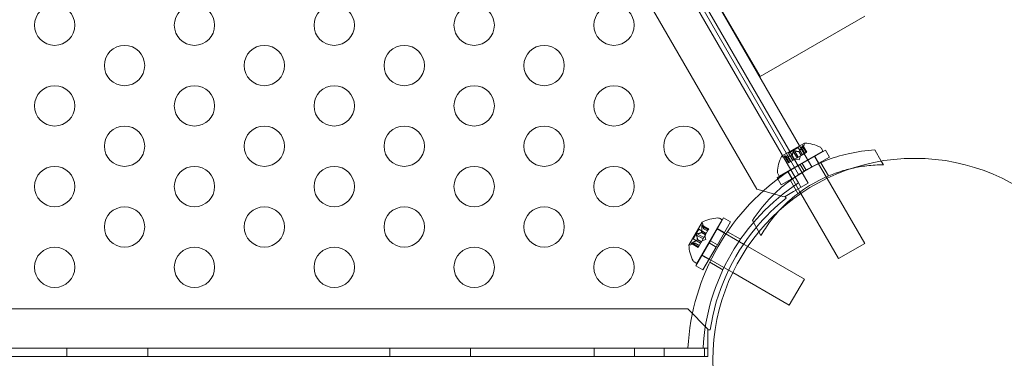
# Model space of a CAD drawing. Extents: x 0 to 719, y -187 to 215.
# Drawn here: x 580 to 592, y -8 to -4 of the extents above; entities that cross this region are included whole.
import ezdxf

# ---------------------------------------------------------------- set-up
doc = ezdxf.new("R2010")
doc.units = 0
doc.header["$MEASUREMENT"] = 0

# ---------------------------------------------------------------- blocks, each defined once
blk = doc.blocks.new('new block')
at = {"color": 0, "linetype": 'Continuous', "lineweight": 0}
for p, q in [((589.606, -5.834), (568.414, 30.87)), ((567.994, 30.626), (589.184, -6.076)), ((589.224, -4.679), (569.224, 29.962)), ((587.787, -2.477), (589.82, -5.998)), ((589.552, -5.632), (587.846, -2.676)), ((588.008, -2.583), (589.715, -5.539)), ((590.523, -3.929), (589.224, -4.679)), ((589.463, -5.915), (590.004, -5.603)), ((589.775, -5.504), (589.492, -5.667)), ((589.576, -5.626), (589.697, -5.556)), ((589.635, -5.606), (589.682, -5.687)), ((589.65, -5.598), (589.697, -5.678)), ((589.75, -5.648), (589.697, -5.556)), ((589.705, -5.609), (589.733, -5.657)), ((589.707, -5.608), (589.735, -5.656)), ((589.715, -5.539), (589.864, -5.798)), ((590.033, -5.59), (589.748, -5.754)), ((589.749, -5.541), (589.795, -5.621)), ((589.751, -5.583), (589.77, -5.526)), ((589.751, -5.583), (589.779, -5.631)), ((589.779, -5.631), (589.751, -5.583)), ((589.804, -5.616), (589.756, -5.533)), ((589.756, -5.537), (589.803, -5.617)), ((589.984, -5.568), (590.004, -5.603)), ((590.033, -5.59), (590.083, -5.676)), ((590.725, -5.727), (590.645, -5.588)), ((589.572, -5.686), (589.514, -5.675)), ((589.575, -5.749), (589.527, -5.665)), ((589.53, -5.667), (589.576, -5.748)), ((589.537, -5.663), (589.584, -5.744)), ((589.702, -5.891), (589.552, -5.632)), ((589.572, -5.686), (589.6, -5.734)), ((589.6, -5.734), (589.572, -5.686)), ((589.629, -5.717), (589.576, -5.626)), ((589.643, -5.71), (589.583, -5.744)), ((589.616, -5.661), (589.644, -5.709)), ((589.618, -5.66), (589.646, -5.708)), ((589.646, -5.708), (589.643, -5.71)), ((589.682, -5.687), (589.646, -5.708)), ((589.707, -5.712), (589.655, -5.702)), ((589.682, -5.687), (589.696, -5.679)), ((589.733, -5.658), (589.696, -5.679)), ((589.707, -5.712), (589.724, -5.663)), ((589.735, -5.656), (589.733, -5.658)), ((589.795, -5.621), (589.735, -5.656)), ((589.795, -5.621), (589.804, -5.616)), ((590.083, -5.676), (589.894, -5.785)), ((589.897, -5.668), (589.896, -5.665)), ((589.947, -5.754), (589.897, -5.668)), ((589.902, -5.665), (589.952, -5.752)), ((590.752, -5.772), (590.725, -5.727)), ((589.721, -5.769), (589.437, -5.933)), ((589.573, -5.855), (589.571, -5.853)), ((589.575, -5.749), (589.583, -5.744)), ((589.699, -5.997), (589.606, -5.834)), ((589.774, -5.85), (589.702, -5.891)), ((589.721, -5.769), (589.748, -5.754)), ((589.769, -5.852), (589.721, -5.769)), ((589.796, -5.837), (589.748, -5.754)), ((589.771, -5.856), (589.769, -5.852)), ((589.771, -5.856), (589.798, -5.84)), ((589.792, -5.839), (589.774, -5.85)), ((589.864, -5.798), (589.792, -5.839)), ((589.798, -5.84), (589.796, -5.837)), ((589.894, -5.785), (589.798, -5.84)), ((589.95, -5.759), (589.947, -5.754)), ((590.044, -5.922), (589.95, -5.759)), ((590.073, -5.909), (589.979, -5.746)), ((589.437, -5.933), (589.487, -6.02)), ((589.443, -5.88), (589.463, -5.915)), ((589.676, -5.911), (589.487, -6.02)), ((589.568, -5.858), (589.618, -5.944)), ((589.623, -5.942), (589.573, -5.855)), ((589.694, -6.128), (589.6, -5.965)), ((589.625, -5.946), (589.623, -5.942)), ((589.719, -6.109), (589.625, -5.946)), ((589.771, -5.856), (589.676, -5.911)), ((590.054, -5.94), (590.044, -5.922)), ((590.521, -6.748), (590.054, -5.94)), ((589.184, -6.076), (589.525, -6.168)), ((589.82, -5.998), (589.64, -6.102)), ((589.73, -6.05), (589.699, -5.997)), ((589.525, -6.168), (589.534, -6.163)), ((589.64, -6.102), (589.534, -6.163)), ((589.534, -6.163), (589.548, -6.187)), ((589.73, -6.127), (589.719, -6.109)), ((590.196, -6.935), (589.73, -6.127)), ((588.442, -6.997), (588.755, -6.455)), ((588.609, -6.714), (588.773, -6.43)), ((588.72, -6.435), (588.755, -6.455)), ((588.86, -6.48), (588.773, -6.43)), ((589.21, -6.602), (589.13, -6.463)), ((588.507, -6.484), (588.343, -6.767)), ((588.396, -6.689), (588.465, -6.569)), ((588.557, -6.622), (588.465, -6.569)), ((588.502, -6.53), (588.583, -6.576)), ((588.588, -6.567), (588.505, -6.519)), ((588.507, -6.522), (588.587, -6.569)), ((588.526, -6.565), (588.514, -6.506)), ((588.525, -6.564), (588.574, -6.592)), ((588.574, -6.592), (588.526, -6.565)), ((588.583, -6.576), (588.548, -6.636)), ((588.583, -6.576), (588.588, -6.567)), ((589.021, -6.754), (588.692, -6.564)), ((588.696, -6.764), (588.86, -6.48)), ((588.784, -6.611), (588.698, -6.561)), ((588.487, -6.742), (588.396, -6.689)), ((588.437, -6.643), (588.518, -6.689)), ((588.446, -6.628), (588.526, -6.674)), ((588.447, -6.7), (588.496, -6.728)), ((588.448, -6.698), (588.497, -6.726)), ((588.518, -6.689), (588.497, -6.726)), ((588.499, -6.61), (588.547, -6.638)), ((588.5, -6.608), (588.548, -6.636)), ((588.552, -6.699), (588.502, -6.716)), ((588.518, -6.689), (588.526, -6.675)), ((588.547, -6.639), (588.526, -6.675)), ((588.552, -6.699), (588.542, -6.648)), ((588.548, -6.636), (588.547, -6.639)), ((588.982, -6.695), (588.82, -6.601)), ((589.236, -6.647), (589.21, -6.602)), ((588.422, -6.743), (588.366, -6.763)), ((588.456, -6.796), (588.373, -6.748)), ((588.376, -6.749), (588.457, -6.795)), ((588.38, -6.741), (588.461, -6.788)), ((588.47, -6.771), (588.422, -6.743)), ((588.422, -6.744), (588.47, -6.771)), ((588.429, -7.025), (588.593, -6.741)), ((588.456, -6.796), (588.46, -6.789)), ((588.495, -6.729), (588.46, -6.789)), ((588.497, -6.726), (588.495, -6.729)), ((588.516, -7.075), (588.68, -6.791)), ((588.609, -6.714), (588.593, -6.741)), ((588.68, -6.791), (588.593, -6.741)), ((588.696, -6.764), (588.609, -6.714)), ((588.696, -6.764), (588.68, -6.791)), ((589.073, -6.784), (589.021, -6.754)), ((589.775, -7.189), (589.073, -6.784)), ((590.196, -6.935), (590.521, -6.748)), ((588.834, -7.078), (588.505, -6.888)), ((588.592, -6.944), (588.505, -6.894)), ((588.407, -6.976), (588.442, -6.997)), ((588.516, -7.075), (588.429, -7.025)), ((588.764, -7.074), (588.601, -6.98)), ((588.886, -7.108), (588.834, -7.078)), ((589.587, -7.513), (588.886, -7.108)), ((589.587, -7.513), (589.775, -7.189)), ((588.329, -7.557), (545.949, -7.557)), ((588.579, -7.807), (588.329, -7.557)), ((588.579, -7.817), (588.579, -7.807)), ((588.579, -7.817), (588.579, -7.94)), ((588.606, -7.817), (588.579, -7.817)), ((545.947, -8.044), (588.33, -8.044)), ((580.639, -8.044), (580.639, -8.148)), ((581.639, -8.044), (581.639, -8.148)), ((584.639, -8.044), (584.639, -8.148)), ((585.639, -8.044), (585.639, -8.148)), ((587.171, -8.044), (587.171, -8.148)), ((587.671, -8.044), (587.671, -8.148)), ((588.037, -8.044), (588.037, -8.148)), ((588.33, -8.044), (588.518, -8.044)), ((588.518, -8.044), (588.579, -8.044)), ((588.537, -8.044), (588.537, -8.148)), ((588.579, -7.94), (588.579, -8.148)), ((588.579, -8.148), (545.699, -8.148))]:
    blk.add_line(p, q, dxfattribs=at)
for centre, radius in [((580.486, -4.042), 0.25), ((582.218, -4.042), 0.25), ((583.95, -4.042), 0.25), ((585.683, -4.042), 0.25), ((587.415, -4.042), 0.25), ((581.352, -4.542), 0.25), ((583.084, -4.542), 0.25), ((584.817, -4.542), 0.25), ((586.549, -4.542), 0.25), ((580.486, -5.042), 0.25), ((582.218, -5.042), 0.25), ((583.95, -5.042), 0.25), ((585.683, -5.042), 0.25), ((587.415, -5.042), 0.25), ((581.352, -5.542), 0.25), ((583.084, -5.542), 0.25), ((584.817, -5.542), 0.25), ((586.549, -5.542), 0.25), ((588.281, -5.542), 0.25), ((591.139, -8.192), 2.5), ((591.139, -8.192), 2.5), ((580.486, -6.042), 0.25), ((582.218, -6.042), 0.25), ((583.95, -6.042), 0.25), ((585.683, -6.042), 0.25), ((587.415, -6.042), 0.25), ((581.352, -6.542), 0.25), ((583.084, -6.542), 0.25), ((584.817, -6.542), 0.25), ((586.549, -6.542), 0.25), ((580.486, -7.042), 0.25), ((582.218, -7.042), 0.25), ((583.95, -7.042), 0.25), ((585.683, -7.042), 0.25), ((587.415, -7.042), 0.25)]:
    blk.add_circle(centre, radius, dxfattribs=at)
for centre, radius, start, end in [((589.711, -5.506), 0.0625, -18.9292, -0.0032), ((589.776, -5.506), 0.0025, 120, 179.9968), ((589.776, -5.506), 0.0025, 86.8769, 120), ((589.752, -5.988), 0.485, 63.1297, 87.0739), ((589.957, -5.583), 0.0313, 30, 63.1297), ((589.923, -5.889), 0.485, 152.9261, 176.8703), ((589.493, -5.67), 0.0025, 120, 153.1231), ((589.493, -5.67), 0.0025, 60.0032, 120), ((589.526, -5.613), 0.0625, 240.0032, 258.9292), ((591.139, -8.192), 2.812, 123.0291, 176.9709), ((589.47, -5.864), 0.0312, 176.8703, 210), ((591.139, -8.192), 2.625, 123.2457, 176.7543), ((591.139, -8.192), 2.56, 128.4232, 139.9866), ((588.729, -6.915), 0.485, 93.1297, 117.0739), ((588.704, -6.462), 0.0313, 60, 93.1297), ((588.509, -6.486), 0.0025, 116.8769, 150), ((588.509, -6.486), 0.0025, 150, 209.9968), ((588.453, -6.518), 0.0625, 11.0708, 29.9968), ((591.139, -8.192), 2.56, 139.9866, 171.5768), ((588.346, -6.769), 0.0025, 90.0032, 150), ((588.346, -6.769), 0.0025, 150, 183.1231), ((588.827, -6.744), 0.485, 182.9261, 206.8703), ((588.346, -6.704), 0.0625, 270.0032, 288.9292), ((588.423, -6.949), 0.0313, 206.8703, 240)]:
    blk.add_arc(centre, radius, start, end, dxfattribs=at)
for points, knots in [([(589.13, -6.463), (589.188, -6.373), (589.258, -6.283), (589.401, -6.13), (589.472, -6.064), (589.623, -5.945), (589.703, -5.891), (589.863, -5.798), (589.949, -5.756), (590.128, -5.685), (590.221, -5.657), (590.426, -5.609), (590.538, -5.594), (590.645, -5.588)], [1.722503, 1.722503, 1.722503, 1.722503, 2.057723, 2.057723, 2.336033, 2.336033, 2.614343, 2.614343, 2.892652, 2.892652, 3.170962, 3.170962, 3.506182, 3.506182, 3.506182, 3.506182]), ([(589.635, -5.606), (589.635, -5.606), (589.636, -5.605), (589.636, -5.604), (589.636, -5.604), (589.636, -5.604)], [0.007300399, 0.007300399, 0.007300399, 0.007300399, 0.009949303, 0.009949303, 0.010414835, 0.010414835, 0.010414835, 0.010414835]), ([(589.636, -5.604), (589.636, -5.604), (589.636, -5.604), (589.636, -5.603), (589.637, -5.602), (589.638, -5.601), (589.638, -5.6), (589.639, -5.599), (589.64, -5.599), (589.64, -5.598), (589.641, -5.598), (589.641, -5.598), (589.641, -5.598), (589.641, -5.598), (589.641, -5.598), (589.641, -5.598), (589.641, -5.598), (589.641, -5.598), (589.641, -5.598), (589.641, -5.598), (589.641, -5.598), (589.641, -5.598), (589.642, -5.598), (589.643, -5.597), (589.644, -5.597), (589.645, -5.597), (589.646, -5.597), (589.647, -5.597), (589.648, -5.597), (589.648, -5.597)], [0, 0, 0, 0, 0.00041393, 0.00041393, 0.00331032, 0.00331032, 0.00567645, 0.00567645, 0.00794407, 0.00794407, 0.00816309, 0.00816309, 0.00825092, 0.00825092, 0.00831521, 0.00831521, 0.00838441, 0.00838441, 0.0084776, 0.0084776, 0.00868657, 0.00868657, 0.01011525, 0.01011525, 0.0121263, 0.0121263, 0.01466595, 0.01466595, 0.01664838, 0.01664838, 0.01664838, 0.01664838]), ([(589.648, -5.597), (589.648, -5.597), (589.648, -5.597), (589.647, -5.597), (589.646, -5.597), (589.645, -5.597), (589.644, -5.597), (589.642, -5.597), (589.642, -5.598), (589.641, -5.598), (589.641, -5.598), (589.641, -5.598), (589.641, -5.598), (589.641, -5.598), (589.641, -5.598), (589.641, -5.598), (589.641, -5.598), (589.641, -5.598), (589.641, -5.598), (589.641, -5.598), (589.64, -5.598), (589.64, -5.599), (589.64, -5.599), (589.639, -5.6), (589.638, -5.6), (589.637, -5.601), (589.637, -5.602), (589.636, -5.603), (589.636, -5.603), (589.636, -5.604)], [0, 0, 0, 0, 0.00041348, 0.00041348, 0.00335938, 0.00335938, 0.00572359, 0.00572359, 0.00794646, 0.00794646, 0.00816387, 0.00816387, 0.00825132, 0.00825132, 0.00831543, 0.00831543, 0.00838451, 0.00838451, 0.0084777, 0.0084777, 0.00868732, 0.00868732, 0.01011652, 0.01011652, 0.01212817, 0.01212817, 0.01466672, 0.01466672, 0.01664861, 0.01664861, 0.01664861, 0.01664861]), ([(589.648, -5.597), (589.648, -5.597), (589.648, -5.597), (589.649, -5.597), (589.649, -5.597), (589.649, -5.597)], [0.026417714, 0.026417714, 0.026417714, 0.026417714, 0.026883246, 0.026883246, 0.028070805, 0.028070805, 0.028070805, 0.028070805]), ([(589.704, -5.609), (589.705, -5.609), (589.705, -5.609), (589.705, -5.609), (589.706, -5.609), (589.707, -5.608), (589.707, -5.608), (589.707, -5.608)], [0.006463967, 0.006463967, 0.006463967, 0.006463967, 0.007125803, 0.007125803, 0.009029787, 0.009029787, 0.010339612, 0.010339612, 0.010339612, 0.010339612]), ([(589.708, -5.607), (589.708, -5.607), (589.708, -5.607), (589.708, -5.608), (589.707, -5.608), (589.707, -5.608)], [0.006463967, 0.006463967, 0.006463967, 0.006463967, 0.007125803, 0.007125803, 0.007719964, 0.007719964, 0.007719964, 0.007719964]), ([(589.749, -5.541), (589.749, -5.54), (589.749, -5.539), (589.75, -5.538), (589.75, -5.538), (589.75, -5.538)], [0.007300399, 0.007300399, 0.007300399, 0.007300399, 0.009949303, 0.009949303, 0.010414835, 0.010414835, 0.010414835, 0.010414835]), ([(589.756, -5.535), (589.756, -5.534), (589.756, -5.534), (589.756, -5.534), (589.756, -5.533), (589.755, -5.533), (589.755, -5.533), (589.755, -5.533), (589.754, -5.533), (589.754, -5.533), (589.754, -5.533), (589.754, -5.533), (589.754, -5.533), (589.754, -5.533), (589.754, -5.533), (589.754, -5.533), (589.754, -5.533), (589.754, -5.533), (589.754, -5.533), (589.754, -5.533), (589.754, -5.533), (589.754, -5.533), (589.753, -5.533), (589.753, -5.534), (589.753, -5.534), (589.752, -5.535), (589.751, -5.536), (589.751, -5.537), (589.75, -5.537), (589.75, -5.538)], [0, 0, 0, 0, 0.00041232, 0.00041232, 0.00367036, 0.00367036, 0.0061271, 0.0061271, 0.00796491, 0.00796491, 0.00815345, 0.00815345, 0.00825503, 0.00825503, 0.00831852, 0.00831852, 0.00838777, 0.00838777, 0.00848273, 0.00848273, 0.00870295, 0.00870295, 0.01013563, 0.01013563, 0.01215525, 0.01215525, 0.01467787, 0.01467787, 0.0166517, 0.0166517, 0.0166517, 0.0166517]), ([(589.75, -5.538), (589.75, -5.538), (589.75, -5.538), (589.751, -5.537), (589.751, -5.536), (589.752, -5.535), (589.753, -5.534), (589.753, -5.533), (589.754, -5.533), (589.754, -5.533), (589.754, -5.533), (589.754, -5.533), (589.754, -5.533), (589.754, -5.533), (589.754, -5.533), (589.754, -5.533), (589.754, -5.533), (589.754, -5.533), (589.754, -5.533), (589.754, -5.533), (589.754, -5.533), (589.754, -5.533), (589.755, -5.533), (589.755, -5.533), (589.755, -5.533), (589.756, -5.533), (589.756, -5.533), (589.756, -5.534), (589.756, -5.534), (589.756, -5.535)], [0, 0, 0, 0, 0.00041133, 0.00041133, 0.0035034, 0.0035034, 0.00594033, 0.00594033, 0.00795678, 0.00795678, 0.00816734, 0.00816734, 0.00825334, 0.00825334, 0.00831687, 0.00831687, 0.00838579, 0.00838579, 0.00847957, 0.00847957, 0.00869405, 0.00869405, 0.01012524, 0.01012524, 0.01214061, 0.01214061, 0.01467168, 0.01467168, 0.01664979, 0.01664979, 0.01664979, 0.01664979]), ([(589.751, -5.582), (589.751, -5.582), (589.751, -5.582), (589.751, -5.583), (589.751, -5.583), (589.751, -5.583)], [0.006463967, 0.006463967, 0.006463967, 0.006463967, 0.007125803, 0.007125803, 0.009029787, 0.009029787, 0.009029787, 0.009029787]), ([(589.756, -5.535), (589.756, -5.535), (589.756, -5.535), (589.756, -5.535), (589.756, -5.535), (589.756, -5.536)], [0.026417714, 0.026417714, 0.026417714, 0.026417714, 0.026883246, 0.026883246, 0.028070805, 0.028070805, 0.028070805, 0.028070805]), ([(589.528, -5.666), (589.528, -5.666), (589.528, -5.666), (589.527, -5.666), (589.527, -5.665), (589.527, -5.665), (589.527, -5.665), (589.527, -5.664), (589.527, -5.664), (589.527, -5.664), (589.527, -5.664), (589.527, -5.664), (589.527, -5.664), (589.527, -5.664), (589.527, -5.664), (589.528, -5.664), (589.528, -5.664), (589.528, -5.664), (589.528, -5.664), (589.528, -5.664), (589.528, -5.664), (589.528, -5.663), (589.528, -5.663), (589.529, -5.663), (589.529, -5.663), (589.531, -5.663), (589.531, -5.663), (589.533, -5.663), (589.533, -5.663), (589.534, -5.663)], [0, 0, 0, 0, 0.00041176, 0.00041176, 0.00365422, 0.00365422, 0.00610875, 0.00610875, 0.00796436, 0.00796436, 0.00817423, 0.00817423, 0.00825796, 0.00825796, 0.00832097, 0.00832097, 0.00839048, 0.00839048, 0.00848722, 0.00848722, 0.00871815, 0.00871815, 0.01015814, 0.01015814, 0.01218673, 0.01218673, 0.01468858, 0.01468858, 0.01665151, 0.01665151, 0.01665151, 0.01665151]), ([(589.534, -5.663), (589.534, -5.663), (589.534, -5.663), (589.533, -5.663), (589.532, -5.663), (589.53, -5.663), (589.529, -5.663), (589.528, -5.663), (589.528, -5.663), (589.528, -5.664), (589.528, -5.664), (589.528, -5.664), (589.528, -5.664), (589.528, -5.664), (589.528, -5.664), (589.527, -5.664), (589.527, -5.664), (589.527, -5.664), (589.527, -5.664), (589.527, -5.664), (589.527, -5.664), (589.527, -5.664), (589.527, -5.664), (589.527, -5.664), (589.527, -5.665), (589.527, -5.665), (589.527, -5.665), (589.527, -5.666), (589.528, -5.666), (589.528, -5.666)], [0, 0, 0, 0, 0.00041106, 0.00041106, 0.0035373, 0.0035373, 0.00597776, 0.00597776, 0.00795862, 0.00795862, 0.008168, 0.008168, 0.00825376, 0.00825376, 0.00831721, 0.00831721, 0.00838612, 0.00838612, 0.00848005, 0.00848005, 0.00869554, 0.00869554, 0.01012717, 0.01012717, 0.01214334, 0.01214334, 0.01467282, 0.01467282, 0.01665013, 0.01665013, 0.01665013, 0.01665013]), ([(589.53, -5.667), (589.529, -5.667), (589.529, -5.667), (589.528, -5.666), (589.528, -5.666), (589.528, -5.666)], [0.007300399, 0.007300399, 0.007300399, 0.007300399, 0.009949303, 0.009949303, 0.010414835, 0.010414835, 0.010414835, 0.010414835]), ([(589.534, -5.663), (589.534, -5.663), (589.534, -5.663), (589.535, -5.663), (589.535, -5.663), (589.536, -5.663)], [0.026417714, 0.026417714, 0.026417714, 0.026417714, 0.026883246, 0.026883246, 0.028070805, 0.028070805, 0.028070805, 0.028070805]), ([(589.571, -5.686), (589.572, -5.686), (589.572, -5.686), (589.572, -5.686), (589.572, -5.686), (589.572, -5.686)], [0.006463967, 0.006463967, 0.006463967, 0.006463967, 0.007125803, 0.007125803, 0.007719964, 0.007719964, 0.007719964, 0.007719964]), ([(589.615, -5.661), (589.615, -5.661), (589.615, -5.661), (589.616, -5.661), (589.616, -5.66), (589.617, -5.66), (589.618, -5.66), (589.618, -5.66)], [0.006463967, 0.006463967, 0.006463967, 0.006463967, 0.007125803, 0.007125803, 0.009029787, 0.009029787, 0.010339612, 0.010339612, 0.010339612, 0.010339612]), ([(589.618, -5.659), (589.618, -5.659), (589.618, -5.659), (589.618, -5.659), (589.618, -5.659), (589.618, -5.66)], [0.006463967, 0.006463967, 0.006463967, 0.006463967, 0.007125803, 0.007125803, 0.007719964, 0.007719964, 0.007719964, 0.007719964]), ([(590.36, -5.817), (590.306, -5.829), (590.253, -5.844), (590.088, -5.899), (589.978, -5.948), (589.775, -6.066), (589.678, -6.136), (589.547, -6.251), (589.508, -6.29), (589.47, -6.33)], [2.388015, 2.388015, 2.388015, 2.388015, 2.552007, 2.552007, 2.904269, 2.904269, 3.256531, 3.256531, 3.420538, 3.420538, 3.420538, 3.420538]), ([(590.752, -5.772), (590.684, -5.772), (590.615, -5.776), (590.484, -5.792), (590.422, -5.803), (590.36, -5.817)], [1.9894876, 1.9894876, 1.9894876, 1.9894876, 2.1997446, 2.1997446, 2.3880147, 2.3880147, 2.3880147, 2.3880147]), ([(589.47, -6.33), (589.427, -6.377), (589.387, -6.425), (589.308, -6.531), (589.27, -6.589), (589.236, -6.647)], [3.4205382, 3.4205382, 3.4205382, 3.4205382, 3.6087929, 3.6087929, 3.8190498, 3.8190498, 3.8190498, 3.8190498]), ([(588.506, -6.52), (588.506, -6.52), (588.506, -6.52), (588.505, -6.52), (588.505, -6.519), (588.504, -6.519), (588.504, -6.519), (588.504, -6.519), (588.503, -6.52), (588.503, -6.52), (588.503, -6.52), (588.503, -6.52), (588.503, -6.52), (588.503, -6.52), (588.503, -6.52), (588.503, -6.52), (588.503, -6.52), (588.503, -6.52), (588.503, -6.52), (588.503, -6.52), (588.503, -6.52), (588.503, -6.52), (588.503, -6.521), (588.503, -6.521), (588.503, -6.522), (588.502, -6.523), (588.502, -6.524), (588.502, -6.525), (588.502, -6.526), (588.502, -6.526)], [0, 0, 0, 0, 0.00041232, 0.00041232, 0.00367036, 0.00367036, 0.0061271, 0.0061271, 0.00796491, 0.00796491, 0.00815345, 0.00815345, 0.00825503, 0.00825503, 0.00831852, 0.00831852, 0.00838777, 0.00838777, 0.00848273, 0.00848273, 0.00870295, 0.00870295, 0.01013563, 0.01013563, 0.01215525, 0.01215525, 0.01467787, 0.01467787, 0.0166517, 0.0166517, 0.0166517, 0.0166517]), ([(588.502, -6.526), (588.502, -6.526), (588.502, -6.526), (588.502, -6.525), (588.502, -6.524), (588.502, -6.522), (588.503, -6.522), (588.503, -6.521), (588.503, -6.52), (588.503, -6.52), (588.503, -6.52), (588.503, -6.52), (588.503, -6.52), (588.503, -6.52), (588.503, -6.52), (588.503, -6.52), (588.503, -6.52), (588.503, -6.52), (588.503, -6.52), (588.503, -6.52), (588.503, -6.52), (588.503, -6.52), (588.503, -6.519), (588.504, -6.519), (588.504, -6.519), (588.505, -6.519), (588.505, -6.519), (588.505, -6.52), (588.506, -6.52), (588.506, -6.52)], [0, 0, 0, 0, 0.00041133, 0.00041133, 0.0035034, 0.0035034, 0.00594033, 0.00594033, 0.00795678, 0.00795678, 0.00816734, 0.00816734, 0.00825334, 0.00825334, 0.00831687, 0.00831687, 0.00838579, 0.00838579, 0.00847957, 0.00847957, 0.00869405, 0.00869405, 0.01012524, 0.01012524, 0.01214061, 0.01214061, 0.01467168, 0.01467168, 0.01664979, 0.01664979, 0.01664979, 0.01664979]), ([(588.502, -6.53), (588.502, -6.529), (588.502, -6.528), (588.502, -6.527), (588.502, -6.527), (588.502, -6.526)], [0.007300399, 0.007300399, 0.007300399, 0.007300399, 0.009949303, 0.009949303, 0.010414835, 0.010414835, 0.010414835, 0.010414835]), ([(588.506, -6.52), (588.506, -6.52), (588.506, -6.52), (588.506, -6.521), (588.506, -6.521), (588.506, -6.521)], [0.026417714, 0.026417714, 0.026417714, 0.026417714, 0.026883246, 0.026883246, 0.028070805, 0.028070805, 0.028070805, 0.028070805]), ([(588.525, -6.564), (588.525, -6.564), (588.525, -6.564), (588.525, -6.564), (588.526, -6.565), (588.526, -6.565)], [0.006463967, 0.006463967, 0.006463967, 0.006463967, 0.007125803, 0.007125803, 0.009029787, 0.009029787, 0.009029787, 0.009029787]), ([(588.436, -6.641), (588.436, -6.64), (588.436, -6.64), (588.436, -6.639), (588.436, -6.639), (588.436, -6.637), (588.436, -6.636), (588.437, -6.635), (588.437, -6.634), (588.438, -6.633), (588.438, -6.633), (588.438, -6.633), (588.438, -6.633), (588.438, -6.633), (588.438, -6.633), (588.438, -6.633), (588.438, -6.633), (588.438, -6.633), (588.438, -6.633), (588.438, -6.633), (588.438, -6.633), (588.438, -6.632), (588.438, -6.632), (588.439, -6.631), (588.44, -6.631), (588.441, -6.63), (588.441, -6.629), (588.442, -6.629), (588.443, -6.629), (588.443, -6.628)], [0, 0, 0, 0, 0.00041393, 0.00041393, 0.00331032, 0.00331032, 0.00567645, 0.00567645, 0.00794407, 0.00794407, 0.00816309, 0.00816309, 0.00825092, 0.00825092, 0.00831521, 0.00831521, 0.00838441, 0.00838441, 0.0084776, 0.0084776, 0.00868657, 0.00868657, 0.01011525, 0.01011525, 0.0121263, 0.0121263, 0.01466595, 0.01466595, 0.01664838, 0.01664838, 0.01664838, 0.01664838]), ([(588.443, -6.628), (588.443, -6.628), (588.443, -6.628), (588.442, -6.629), (588.442, -6.629), (588.44, -6.63), (588.44, -6.631), (588.439, -6.632), (588.438, -6.632), (588.438, -6.633), (588.438, -6.633), (588.438, -6.633), (588.438, -6.633), (588.438, -6.633), (588.438, -6.633), (588.438, -6.633), (588.438, -6.633), (588.438, -6.633), (588.438, -6.633), (588.438, -6.633), (588.438, -6.633), (588.437, -6.634), (588.437, -6.634), (588.437, -6.635), (588.437, -6.636), (588.436, -6.637), (588.436, -6.638), (588.436, -6.639), (588.436, -6.64), (588.436, -6.641)], [0, 0, 0, 0, 0.00041348, 0.00041348, 0.00335938, 0.00335938, 0.00572359, 0.00572359, 0.00794646, 0.00794646, 0.00816387, 0.00816387, 0.00825132, 0.00825132, 0.00831543, 0.00831543, 0.00838451, 0.00838451, 0.0084777, 0.0084777, 0.00868732, 0.00868732, 0.01011652, 0.01011652, 0.01212817, 0.01212817, 0.01466672, 0.01466672, 0.01664861, 0.01664861, 0.01664861, 0.01664861]), ([(588.437, -6.643), (588.437, -6.642), (588.437, -6.642), (588.436, -6.641), (588.436, -6.641), (588.436, -6.641)], [0.007300399, 0.007300399, 0.007300399, 0.007300399, 0.009949303, 0.009949303, 0.010414835, 0.010414835, 0.010414835, 0.010414835]), ([(588.443, -6.628), (588.444, -6.628), (588.444, -6.628), (588.444, -6.628), (588.444, -6.628), (588.445, -6.628)], [0.026417714, 0.026417714, 0.026417714, 0.026417714, 0.026883246, 0.026883246, 0.028070805, 0.028070805, 0.028070805, 0.028070805]), ([(588.446, -6.701), (588.447, -6.7), (588.447, -6.7), (588.447, -6.7), (588.448, -6.699), (588.448, -6.698), (588.448, -6.698), (588.448, -6.698)], [0.006463967, 0.006463967, 0.006463967, 0.006463967, 0.007125803, 0.007125803, 0.009029787, 0.009029787, 0.010339612, 0.010339612, 0.010339612, 0.010339612]), ([(588.449, -6.697), (588.449, -6.697), (588.449, -6.697), (588.449, -6.697), (588.449, -6.698), (588.448, -6.698)], [0.006463967, 0.006463967, 0.006463967, 0.006463967, 0.007125803, 0.007125803, 0.007719964, 0.007719964, 0.007719964, 0.007719964]), ([(588.498, -6.611), (588.498, -6.611), (588.499, -6.611), (588.499, -6.61), (588.499, -6.61), (588.5, -6.609), (588.5, -6.609), (588.5, -6.608)], [0.006463967, 0.006463967, 0.006463967, 0.006463967, 0.007125803, 0.007125803, 0.009029787, 0.009029787, 0.010339612, 0.010339612, 0.010339612, 0.010339612]), ([(588.5, -6.607), (588.5, -6.607), (588.5, -6.607), (588.5, -6.608), (588.5, -6.608), (588.5, -6.608)], [0.006463967, 0.006463967, 0.006463967, 0.006463967, 0.007125803, 0.007125803, 0.007719964, 0.007719964, 0.007719964, 0.007719964]), ([(588.374, -6.749), (588.374, -6.749), (588.374, -6.749), (588.373, -6.748), (588.373, -6.748), (588.372, -6.748), (588.372, -6.748), (588.372, -6.747), (588.372, -6.747), (588.372, -6.747), (588.372, -6.747), (588.372, -6.746), (588.372, -6.746), (588.372, -6.746), (588.372, -6.746), (588.372, -6.746), (588.372, -6.746), (588.372, -6.746), (588.372, -6.746), (588.372, -6.746), (588.372, -6.746), (588.373, -6.746), (588.373, -6.746), (588.373, -6.745), (588.374, -6.745), (588.375, -6.744), (588.375, -6.744), (588.376, -6.743), (588.377, -6.743), (588.378, -6.742)], [0, 0, 0, 0, 0.00041176, 0.00041176, 0.00365422, 0.00365422, 0.00610875, 0.00610875, 0.00796436, 0.00796436, 0.00817423, 0.00817423, 0.00825796, 0.00825796, 0.00832097, 0.00832097, 0.00839048, 0.00839048, 0.00848722, 0.00848722, 0.00871815, 0.00871815, 0.01015814, 0.01015814, 0.01218673, 0.01218673, 0.01468858, 0.01468858, 0.01665151, 0.01665151, 0.01665151, 0.01665151]), ([(588.378, -6.742), (588.377, -6.743), (588.377, -6.743), (588.376, -6.743), (588.375, -6.744), (588.374, -6.745), (588.374, -6.745), (588.373, -6.746), (588.373, -6.746), (588.372, -6.746), (588.372, -6.746), (588.372, -6.746), (588.372, -6.746), (588.372, -6.746), (588.372, -6.746), (588.372, -6.746), (588.372, -6.746), (588.372, -6.746), (588.372, -6.746), (588.372, -6.747), (588.372, -6.747), (588.372, -6.747), (588.372, -6.747), (588.372, -6.747), (588.372, -6.748), (588.372, -6.748), (588.373, -6.748), (588.373, -6.748), (588.374, -6.749), (588.374, -6.749)], [0, 0, 0, 0, 0.00041106, 0.00041106, 0.0035373, 0.0035373, 0.00597776, 0.00597776, 0.00795862, 0.00795862, 0.008168, 0.008168, 0.00825376, 0.00825376, 0.00831721, 0.00831721, 0.00838612, 0.00838612, 0.00848005, 0.00848005, 0.00869554, 0.00869554, 0.01012717, 0.01012717, 0.01214334, 0.01214334, 0.01467282, 0.01467282, 0.01665013, 0.01665013, 0.01665013, 0.01665013]), ([(588.376, -6.749), (588.375, -6.749), (588.375, -6.749), (588.374, -6.749), (588.374, -6.749), (588.374, -6.749)], [0.007300399, 0.007300399, 0.007300399, 0.007300399, 0.009949303, 0.009949303, 0.010414835, 0.010414835, 0.010414835, 0.010414835]), ([(588.378, -6.742), (588.378, -6.742), (588.378, -6.742), (588.378, -6.742), (588.379, -6.742), (588.379, -6.742)], [0.026417714, 0.026417714, 0.026417714, 0.026417714, 0.026883246, 0.026883246, 0.028070805, 0.028070805, 0.028070805, 0.028070805]), ([(588.421, -6.744), (588.422, -6.744), (588.422, -6.744), (588.422, -6.744), (588.422, -6.744), (588.422, -6.744)], [0.006463967, 0.006463967, 0.006463967, 0.006463967, 0.007125803, 0.007125803, 0.007719964, 0.007719964, 0.007719964, 0.007719964])]:
    blk.add_open_spline(points, degree=3, knots=knots, dxfattribs=at)
for points, weights in [([(589.618, -5.659), (589.628, -5.641), (589.636, -5.605)], [1.2877924798, 1.2144124615, 1.05685445761]), ([(589.635, -5.606), (589.628, -5.642), (589.618, -5.66)], [1.06120691497, 1.21890298912, 1.29071555247]), ([(589.704, -5.609), (589.684, -5.609), (589.649, -5.597)], [1.2877924798, 1.2144124615, 1.05685445761]), ([(589.65, -5.598), (589.685, -5.609), (589.705, -5.609)], [1.06120691497, 1.21890298912, 1.29071555247]), ([(589.749, -5.541), (589.727, -5.585), (589.707, -5.608)], [1.06120691497, 1.21890298912, 1.29071555247]), ([(589.708, -5.607), (589.728, -5.584), (589.749, -5.54)], [1.2877924798, 1.2144124615, 1.05685445761]), ([(589.751, -5.582), (589.756, -5.567), (589.756, -5.536)], [1.2877924798, 1.2144124615, 1.05685445761]), ([(589.756, -5.537), (589.756, -5.568), (589.751, -5.583)], [1.06120691497, 1.21890298912, 1.29071555247]), ([(589.571, -5.686), (589.556, -5.682), (589.529, -5.667)], [1.2877924798, 1.2144124615, 1.05685445761]), ([(589.53, -5.667), (589.557, -5.683), (589.572, -5.686)], [1.06120691497, 1.21890298912, 1.29071555247]), ([(589.615, -5.661), (589.584, -5.666), (589.536, -5.663)], [1.2877924798, 1.2144124615, 1.05685445761]), ([(589.537, -5.663), (589.586, -5.666), (589.616, -5.661)], [1.06120691497, 1.21890298912, 1.29071555247]), ([(588.5, -6.607), (588.506, -6.577), (588.502, -6.528)], [1.2877924798, 1.2144124615, 1.05685445761]), ([(588.502, -6.53), (588.506, -6.578), (588.5, -6.608)], [1.06120691497, 1.21890298912, 1.29071555247]), ([(588.525, -6.564), (588.522, -6.549), (588.506, -6.521)], [1.2877924798, 1.2144124615, 1.05685445761]), ([(588.507, -6.522), (588.522, -6.55), (588.525, -6.564)], [1.06120691497, 1.21890298912, 1.29071555247]), ([(588.446, -6.701), (588.423, -6.72), (588.379, -6.742)], [1.2877924798, 1.2144124615, 1.05685445761]), ([(588.38, -6.741), (588.424, -6.719), (588.447, -6.7)], [1.06120691497, 1.21890298912, 1.29071555247]), ([(588.449, -6.697), (588.448, -6.677), (588.437, -6.642)], [1.2877924798, 1.2144124615, 1.05685445761]), ([(588.437, -6.643), (588.448, -6.678), (588.448, -6.698)], [1.06120691497, 1.21890298912, 1.29071555247]), ([(588.498, -6.611), (588.481, -6.62), (588.445, -6.628)], [1.2877924798, 1.2144124615, 1.05685445761]), ([(588.446, -6.628), (588.482, -6.62), (588.499, -6.61)], [1.06120691497, 1.21890298912, 1.29071555247]), ([(588.421, -6.744), (588.407, -6.748), (588.375, -6.749)], [1.2877924798, 1.2144124615, 1.05685445761]), ([(588.376, -6.749), (588.408, -6.748), (588.422, -6.744)], [1.06120691497, 1.21890298912, 1.29071555247])]:
    blk.add_rational_spline(points, weights, degree=2, dxfattribs=at)
for points in [[(589.65, -5.598), (589.65, -5.597), (589.65, -5.597), (589.649, -5.597)], [(589.756, -5.537), (589.756, -5.536), (589.756, -5.536), (589.756, -5.536)], [(589.537, -5.663), (589.537, -5.663), (589.536, -5.663), (589.536, -5.663)], [(589.572, -5.686), (589.572, -5.686), (589.572, -5.686), (589.572, -5.686)], [(589.572, -5.686), (589.572, -5.686), (589.572, -5.686), (589.572, -5.686)], [(588.507, -6.522), (588.507, -6.522), (588.507, -6.521), (588.506, -6.521)], [(588.446, -6.628), (588.445, -6.628), (588.445, -6.628), (588.445, -6.628)], [(588.38, -6.741), (588.38, -6.741), (588.379, -6.741), (588.379, -6.742)], [(588.422, -6.743), (588.422, -6.743), (588.422, -6.743), (588.422, -6.744)]]:
    blk.add_open_spline(points, degree=3, dxfattribs=at)
blk = doc.blocks.new('b504940r0')
at = {"lineweight": 0}
blk.add_blockref('new block', (439.719, 361.197), dxfattribs=at)

msp = doc.modelspace()

# ---------------------------------------------------------------- block references
at = {"lineweight": 0}
msp.add_blockref('b504940r0', (-439.719, -361.197), dxfattribs=at)

doc.saveas('drawing.dxf')
